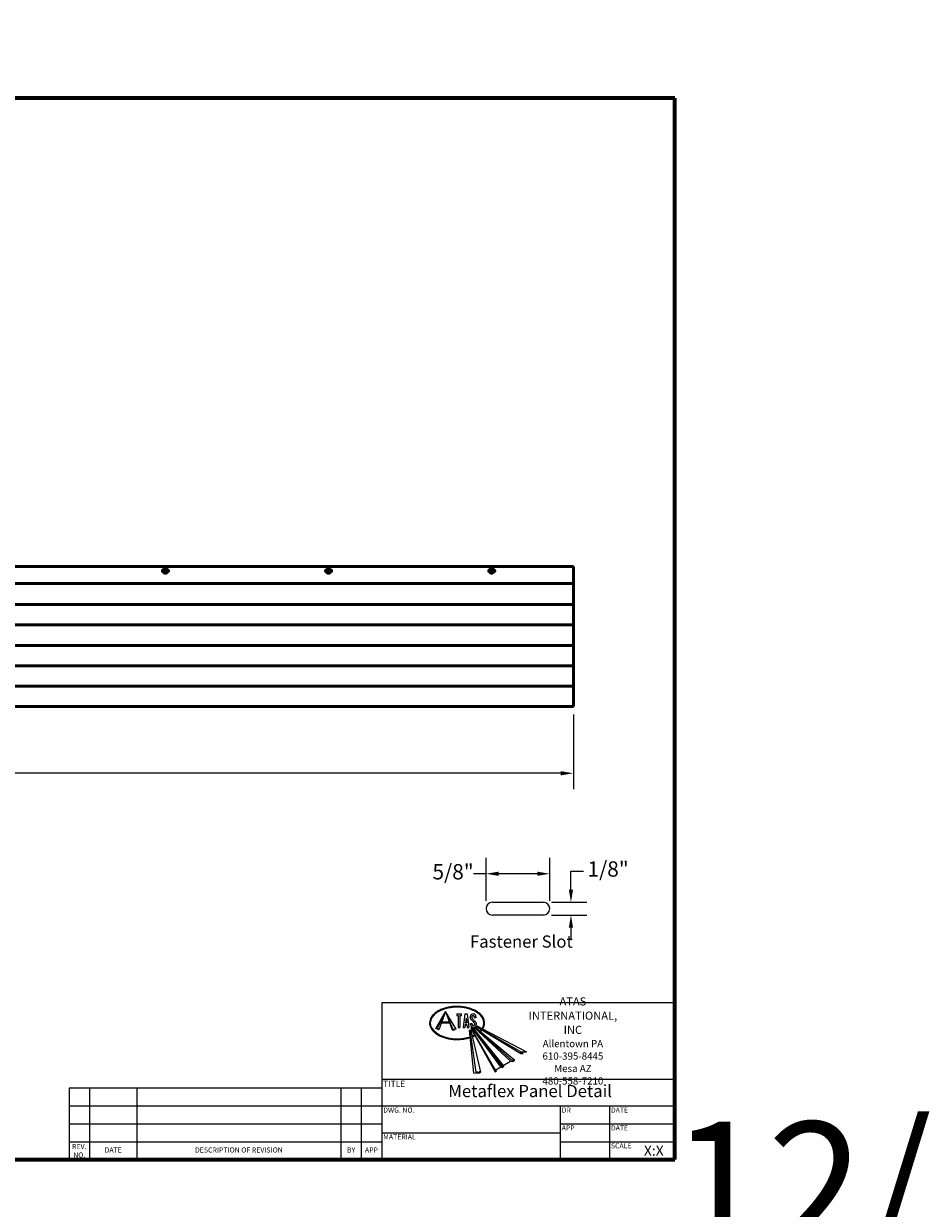
# Model space of a CAD drawing. Units: inches. Extents: x 1 to 120, y -161 to 27.
# Drawn here: x 21 to 38, y -23 to 0 of the extents above; entities that cross this region are included whole.
import ezdxf
from ezdxf.enums import TextEntityAlignment as Align

# ---------------------------------------------------------------- set-up
doc = ezdxf.new("R2018")
doc.units = ezdxf.units.IN
doc.header["$LTSCALE"] = 2.5
doc.header["$MEASUREMENT"] = 0
doc.linetypes.add('DASHED', pattern=[0.2067, 0.1654, -0.0413])
doc.layers.get('0').update_dxf_attribs({"lineweight": 13})
for name, color, linetype, lineweight in [('Border (ANSI)', 7, 'Continuous', 70), ('Dimension (ANSI)', 7, 'Continuous', 25), ('Hidden (ANSI)', 7, 'DASHED', 35), ('Logo', 7, 'Continuous', 25), ('Sketch Geometry (ANSI)', 7, 'Continuous', 25), ('Symbol (ANSI)', 7, 'Continuous', 25), ('Title (ANSI)', 7, 'Continuous', 50), ('Visible (ANSI)', 7, 'Continuous', 50)]:
    doc.layers.add(name, color=color, linetype=linetype, lineweight=lineweight)
doc.styles.add('Note Text (ANSI)', font='tahoma.ttf')
doc.styles.get("Standard").update_dxf_attribs({"font": 'tahoma.ttf'})
doc.styles.add('Title Block Info', font='tahoma.ttf')
doc.styles.add('Title Block Labels', font='tahoma.ttf')
doc.dimstyles.new('Architectural (ANSI)', dxfattribs={"dimscale": 2.5, "dimtxt": 0.12, "dimasz": 0.098425, "dimexe": 0.125, "dimexo": 0.0625, "dimgap": 0.031496, "dimtad": 0, "dimtih": 1, "dimtoh": 1, "dimdec": 4, "dimrnd": 1e-08, "dimzin": 3, "dimdsep": 46, "dimlunit": 4, "dimtxsty": 'Note Text (ANSI)', "dimcen": 0.09, "dimdle": 0.393701, "dimclrd": 256, "dimclre": 256, "dimclrt": 256, "dimadec": 0, "dimazin": 3, "dimtfac": 1, "dimtofl": 0, "dimtmove": 0, "dimatfit": 3, "dimfxl": 1, "dimfrac": 2, "dimtolj": 1, "dimtzin": 12, "dimlwd": -1, "dimlwe": -1, "dimarcsym": 0})
doc.dimstyles.new('Default (ANSI)', dxfattribs={"dimscale": 2.5, "dimtxt": 0.12, "dimasz": 0.098425, "dimexe": 0.125, "dimexo": 0.0625, "dimgap": 0.031496, "dimtad": 0, "dimtih": 1, "dimtoh": 1, "dimrnd": 1e-08, "dimzin": 4, "dimdsep": 46, "dimtxsty": 'Note Text (ANSI)', "dimcen": 0.09, "dimdle": 0.393701, "dimclrd": 256, "dimclre": 256, "dimclrt": 256, "dimadec": 0, "dimazin": 1, "dimtfac": 1, "dimtofl": 0, "dimtmove": 0, "dimatfit": 3, "dimfxl": 1, "dimtolj": 1, "dimtzin": 4, "dimlwd": -1, "dimlwe": -1, "dimarcsym": 0})

# ---------------------------------------------------------------- blocks, each defined once
blk = doc.blocks.new('Title Blocks ATAS A-B Title Block')
at = {"layer": 'Logo', "linetype": 'Continuous'}
for p, q in [((5.5128, 4.0299), (5.6086, 4.1959)), ((5.5283, 4.0342), (5.6086, 4.1959)), ((5.6086, 4.1959), (5.544, 4.0185)), ((5.7141, 4.0235), (5.6086, 4.1959)), ((5.6086, 4.1959), (5.6731, 4.0185)), ((5.6809, 4.0264), (5.6086, 4.1959)), ((5.5723, 4.0964), (5.6448, 4.0964)), ((5.7194, 4.1737), (5.7194, 4.1571)), ((5.7194, 4.1737), (5.7638, 4.1737)), ((5.7194, 4.1571), (5.7335, 4.1571)), ((5.7335, 4.1571), (5.7335, 4.0407)), ((5.7498, 4.1571), (5.7638, 4.1571)), ((5.7498, 4.1571), (5.7498, 4.0407)), ((5.7638, 4.1571), (5.7638, 4.1737)), ((5.7992, 4.1737), (5.7829, 4.0407)), ((5.7992, 4.1737), (5.8216, 4.1737)), ((5.8104, 4.1307), (5.8048, 4.0851)), ((5.8104, 4.1307), (5.816, 4.0851)), ((5.8216, 4.1737), (5.8379, 4.0407)), ((5.8521, 4.1351), (5.8512, 4.1461)), ((5.8524, 4.1338), (5.8521, 4.1351)), ((5.8536, 4.1304), (5.8524, 4.1338)), ((5.8544, 4.1285), (5.8536, 4.1304)), ((5.8551, 4.127), (5.8544, 4.1285)), ((5.8564, 4.1243), (5.8551, 4.127)), ((5.8577, 4.1224), (5.8564, 4.1243)), ((5.8582, 4.1216), (5.8577, 4.1224)), ((5.8603, 4.1189), (5.8582, 4.1216)), ((5.8605, 4.1186), (5.8603, 4.1189)), ((5.8632, 4.1153), (5.8605, 4.1186)), ((5.8683, 4.1094), (5.8632, 4.1153)), ((5.8685, 4.135), (5.8679, 4.1461)), ((5.8692, 4.1085), (5.8683, 4.1094)), ((5.8728, 4.1277), (5.8685, 4.135)), ((5.8703, 4.1072), (5.8692, 4.1085)), ((5.8703, 4.1072), (5.8752, 4.102)), ((5.8743, 4.1257), (5.8728, 4.1277)), ((5.8827, 4.116), (5.8743, 4.1257)), ((5.8752, 4.102), (5.8785, 4.0984)), ((5.8785, 4.0984), (5.8869, 4.0887)), ((5.886, 4.1124), (5.8827, 4.116)), ((5.8909, 4.1072), (5.886, 4.1124)), ((5.8869, 4.0887), (5.8884, 4.0867)), ((5.8884, 4.0867), (5.8927, 4.0794)), ((5.89, 4.146), (5.89, 4.1349)), ((5.9067, 4.1349), (5.89, 4.1349)), ((5.8909, 4.1072), (5.892, 4.1059)), ((5.892, 4.1059), (5.8929, 4.105)), ((5.8929, 4.105), (5.898, 4.0991)), ((5.898, 4.0991), (5.9007, 4.0958)), ((5.9007, 4.0958), (5.9009, 4.0955)), ((5.9009, 4.0955), (5.903, 4.0928)), ((5.903, 4.0928), (5.9035, 4.092)), ((5.9035, 4.092), (5.9048, 4.0901)), ((5.9048, 4.0901), (5.9061, 4.0874)), ((5.9061, 4.0874), (5.9068, 4.0859)), ((5.9067, 4.146), (5.9067, 4.1349)), ((5.544, 4.0185), (5.5128, 4.0299)), ((5.544, 4.0185), (5.5283, 4.0342)), ((5.5685, 4.0857), (5.6487, 4.0857)), ((5.6731, 4.0185), (5.6809, 4.0264)), ((5.6731, 4.0185), (5.6945, 4.0128)), ((5.6809, 4.0264), (5.7141, 4.0235)), ((5.6899, 4.0256), (5.6945, 4.0128)), ((5.7335, 4.0407), (5.7498, 4.0407)), ((5.7829, 4.0407), (5.7993, 4.0407)), ((5.8027, 4.0684), (5.7993, 4.0407)), ((5.8027, 4.0684), (5.8181, 4.0684)), ((5.8048, 4.0851), (5.816, 4.0851)), ((5.8181, 4.0684), (5.8215, 4.0407)), ((5.8215, 4.0407), (5.8379, 4.0407)), ((5.8447, 4.0144), (5.849, 4.0145)), ((5.8864, 3.5945), (5.8447, 4.0144)), ((5.8489, 4.0155), (5.8498, 4.0167)), ((5.9097, 3.6043), (5.8489, 4.0155)), ((5.8498, 4.0167), (5.8508, 4.0164)), ((5.8508, 4.0164), (5.8529, 4.015)), ((5.8529, 4.015), (5.855, 4.0165)), ((5.8545, 4.0684), (5.8545, 4.0795)), ((5.8545, 4.0795), (5.8712, 4.0795)), ((5.8556, 4.0168), (5.855, 4.0165)), ((5.8569, 4.0159), (5.8556, 4.0168)), ((5.8569, 4.0159), (5.9499, 3.6011)), ((5.8575, 4.035), (5.8662, 4.0401)), ((5.8575, 4.035), (6.0955, 3.6233)), ((5.8575, 4.035), (5.8575, 4.0325)), ((5.8575, 4.0325), (6.0955, 3.6071)), ((6.1511, 3.6555), (5.8662, 4.0401)), ((5.8662, 4.0401), (5.8684, 4.0388)), ((5.8684, 4.0388), (5.8703, 4.0399)), ((5.8684, 4.0388), (6.1651, 3.6475)), ((5.8699, 4.0422), (5.8712, 4.043)), ((5.8699, 4.0422), (6.175, 3.6691)), ((5.8699, 4.0422), (5.8703, 4.0399)), ((6.1776, 3.6545), (5.8703, 4.0399)), ((5.8712, 4.0684), (5.8712, 4.0795)), ((6.2466, 3.7106), (5.8889, 4.0415)), ((5.8918, 4.0424), (6.2613, 3.7172)), ((5.8927, 4.0794), (5.8933, 4.0683)), ((6.2869, 3.7176), (5.8948, 4.0437)), ((5.9048, 4.0523), (6.3477, 3.7843)), ((6.3477, 3.8004), (5.9064, 4.0549)), ((5.9068, 4.0859), (5.9076, 4.084)), ((5.9076, 4.084), (5.9088, 4.0806)), ((5.9088, 4.0806), (5.9091, 4.0793)), ((5.9088, 4.0605), (6.4035, 3.8034)), ((5.9091, 4.0793), (5.91, 4.0683)), ((6.2607, 3.7177), (6.2608, 3.7183)), ((6.2622, 3.7164), (6.2607, 3.7177)), ((6.2608, 3.7183), (6.262, 3.7195)), ((6.2608, 3.7183), (6.2608, 3.7183)), ((6.262, 3.7195), (6.2643, 3.7205)), ((6.2647, 3.7154), (6.2622, 3.7164)), ((6.2643, 3.7205), (6.2723, 3.7195)), ((6.2668, 3.7154), (6.2647, 3.7154)), ((6.2685, 3.7156), (6.2668, 3.7154)), ((6.2693, 3.7156), (6.2685, 3.7156)), ((6.2718, 3.7148), (6.2693, 3.7156)), ((6.2738, 3.713), (6.2718, 3.7148)), ((6.2723, 3.7195), (6.2788, 3.7163)), ((6.2788, 3.7163), (6.2845, 3.7162)), ((6.2845, 3.7162), (6.2871, 3.7177)), ((6.3477, 3.8004), (6.4035, 3.8034)), ((6.3477, 3.7843), (6.3477, 3.8004)), ((6.3685, 3.7854), (6.3477, 3.7974)), ((6.3477, 3.7843), (6.3685, 3.7854)), ((6.0955, 3.6233), (6.1512, 3.6555)), ((6.0955, 3.6233), (6.0955, 3.6071)), ((6.1094, 3.6152), (6.1024, 3.6273)), ((6.1512, 3.6555), (6.1652, 3.6474)), ((6.1652, 3.6474), (6.1776, 3.6545)), ((6.175, 3.6693), (6.2466, 3.7106)), ((6.175, 3.6693), (6.1776, 3.6545)), ((6.2466, 3.7106), (6.2682, 3.7087)), ((6.2682, 3.7087), (6.271, 3.7087)), ((6.271, 3.7087), (6.2724, 3.7092)), ((6.2724, 3.7092), (6.2731, 3.7099)), ((6.2731, 3.7099), (6.2739, 3.7119)), ((6.2739, 3.7119), (6.2738, 3.713)), ((5.8864, 3.5945), (5.944, 3.5955)), ((5.9095, 3.5969), (5.9098, 3.6051)), ((5.9098, 3.6051), (5.9178, 3.6049)), ((5.9178, 3.6049), (5.9288, 3.5976)), ((5.9288, 3.5976), (5.9399, 3.6053)), ((5.944, 3.607), (5.9399, 3.6053)), ((5.9499, 3.6011), (5.944, 3.607)), ((5.944, 3.5955), (5.9499, 3.6011)), ((6.0955, 3.6071), (6.1094, 3.6152))]:
    blk.add_line(p, q, dxfattribs=at)
at = {"layer": 'Logo', "color": 7, "linetype": 'Continuous', "lineweight": 25}
blk.add_line((5.9006, 4.0476), (5.903, 4.0501), dxfattribs=at)
at = {"layer": 'Logo', "linetype": 'Continuous'}
for centre, radius, start, end in [((5.879, 4.146), 0.0277, 0, 180), ((5.879, 4.146), 0.0111, 0, 180), ((5.8822, 4.0684), 0.0277, 180, 0), ((5.8822, 4.0684), 0.0111, 180, 0)]:
    blk.add_arc(centre, radius, start, end, dxfattribs=at)
at = {"layer": 'Logo'}
for start_param, end_param in [(5.920587, 11.509279), (5.721945, 5.844109), (5.311273, 5.424577)]:
    blk.add_ellipse((5.7221, 4.0849), major_axis=(0.2627, 0), ratio=0.589286, start_param=start_param, end_param=end_param, dxfattribs=at)
for points in [[(5.9742, 4.0266), (5.9873, 4.0542), (5.992, 4.0831), (5.9882, 4.1121), (5.9761, 4.14), (5.9562, 4.1658), (5.9293, 4.1889), (5.8963, 4.2087), (5.8583, 4.2249), (5.8164, 4.2368), (5.7716, 4.2442), (5.7253, 4.2468), (5.679, 4.2448), (5.6339, 4.2381), (5.5913, 4.2269), (5.5527, 4.2113), (5.5191, 4.1919), (5.4913, 4.1691), (5.4704, 4.1437), (5.457, 4.1161), (5.4522, 4.0872), (5.4558, 4.0583), (5.4677, 4.0303), (5.4874, 4.0044), (5.5141, 3.9812), (5.5469, 3.9613), (5.5848, 3.9451), (5.6268, 3.9331), (5.6716, 3.9256), (5.7178, 3.9228), (5.7642, 3.9247), (5.8093, 3.9314), (5.8519, 3.9426)], [(5.9501, 3.9978), (5.9544, 4.002), (5.9585, 4.0064), (5.9624, 4.0108), (5.9661, 4.0152)], [(5.8717, 3.9498), (5.8783, 3.9525), (5.8848, 3.9553), (5.8911, 3.9582), (5.8973, 3.9613)]]:
    blk.add_spline(points, degree=3, dxfattribs=at)
at = {"layer": 'Sketch Geometry (ANSI)'}
for p, q in [((7.8575, 4.2837), (4.9825, 4.2837)), ((4.9825, 4.2837), (4.9825, 2.7462)), ((7.8575, 2.7462), (7.8575, 4.2837)), ((4.9825, 3.5337), (7.8575, 3.5337)), ((1.9175, 3.4462), (1.9175, 2.7462)), ((4.9825, 3.4462), (1.9175, 3.4462)), ((2.1175, 3.4462), (2.1175, 2.7462)), ((2.5825, 3.4462), (2.5825, 2.7462)), ((4.5825, 3.4462), (4.5825, 2.7462)), ((4.7825, 3.4462), (4.7825, 2.7462)), ((1.9175, 3.2712), (4.9825, 3.2712)), ((4.9825, 3.2712), (7.8575, 3.2712)), ((6.7325, 3.2712), (6.7325, 2.7462)), ((7.2147, 3.2712), (7.2147, 2.7462)), ((1.9175, 3.0962), (4.9825, 3.0962)), ((6.7325, 3.0962), (7.8575, 3.0962)), ((4.9825, 3.0087), (6.7325, 3.0087)), ((1.9175, 2.9212), (4.9825, 2.9212)), ((6.7325, 2.9212), (7.8575, 2.9212)), ((1.9175, 2.7462), (4.9825, 2.7462)), ((4.9825, 2.7462), (7.8575, 2.7462))]:
    blk.add_line(p, q, dxfattribs=at)
at = {"layer": 'Symbol (ANSI)', "char_height": 0.05, "attachment_point": 5, "style": 'Title Block Labels'}
for s, insert, line_spacing_factor in [('\\pxsm1.13;\\fTahoma|b0|i0;\\H0.0800;ATAS INTERNATIONAL, INC\\P\\fTahoma|b0|i0;\\H0.0700;Allentown PA\\P610-395-8445\\PMesa AZ\\P480-558-7210', (6.8575, 3.9087), 1.04605), ('REV.\\PNO.', (2.0175, 2.8259), 0.987884)]:
    blk.add_mtext(s, dxfattribs=dict(at, insert=insert, line_spacing_factor=line_spacing_factor))
at = {"layer": 'Symbol (ANSI)'}
for s, insert, char_height, attachment_point, style in [('\\fTahoma|b0|i0;\\H0.0600;TITLE', (4.9975, 3.5187), 0.06, 1, 'Title Block Labels'), ('DWG. NO.', (4.9975, 3.2562), 0.05, 1, 'Title Block Labels'), ('DR', (6.7475, 3.2562), 0.05, 1, 'Title Block Labels'), ('DATE', (7.2297, 3.2562), 0.05, 1, 'Title Block Labels'), ('APP', (6.7475, 3.0812), 0.05, 1, 'Title Block Labels'), ('DATE', (7.2297, 3.0812), 0.05, 1, 'Title Block Labels'), ('MATERIAL', (4.9975, 2.9937), 0.05, 1, 'Title Block Labels'), ('SCALE', (7.2297, 2.9062), 0.05, 1, 'Title Block Labels'), ('\\fTahoma|b0|i0;\\H0.1000;X:X', (7.7475, 2.8337), 0.1, 6, 'Title Block Info'), ('DATE', (2.35, 2.8337), 0.05, 5, 'Title Block Labels'), ('DESCRIPTION OF REVISION', (3.5825, 2.8337), 0.05, 5, 'Title Block Labels'), ('BY', (4.6825, 2.8337), 0.05, 5, 'Title Block Labels'), ('APP', (4.8825, 2.8337), 0.05, 5, 'Title Block Labels')]:
    blk.add_mtext(s, dxfattribs=dict(at, insert=insert, char_height=char_height, attachment_point=attachment_point, style=style))
at = {"layer": 'Symbol (ANSI)', "lineweight": 30, "flags": 104}
blk.add_attdef('CREATION_DATE', text='', height=0.07, dxfattribs=at).set_placement((7.8175, 3.1162), align=Align.BOTTOM_RIGHT)
at = {"layer": 'Title (ANSI)', "attachment_point": 5, "style": 'Note Text (ANSI)'}
for s, insert, char_height in [(' Metaflex Panel Detail', (6.42, 3.4025), 0.12), ('\\fTahoma|b0|i0;\\H0.1000; ', (5.8575, 3.14), 0.1), ('\\fTahoma|b0|i0;\\H0.1000; ', (5.8575, 2.8775), 0.1)]:
    blk.add_mtext(s, dxfattribs=dict(at, insert=insert, char_height=char_height))
blk = doc.blocks.new('Borders ATAS A Border')
at = {"layer": 'Border (ANSI)'}
for p, q in [((16.7, 10.7), (0.3, 10.7)), ((0.3, 10.7), (0.3, 0.3)), ((16.7, 0.3), (16.7, 10.7)), ((0.3, 0.3), (16.7, 0.3))]:
    blk.add_line(p, q, dxfattribs=at)
blk = doc.blocks.new('*D43')
at = {"layer": 'Defpoints', "color": 0, "transparency": 16777216}
for p in [(2.787, -13.131), (31.587, -13.131), (31.587, -14.438)]:
    blk.add_point(p, dxfattribs=at)
at = {"layer": 'Dimension (ANSI)', "transparency": 16777216}
for p, q in [((2.787, -13.287), (2.787, -14.75)), ((31.587, -13.287), (31.587, -14.75)), ((3.033, -14.438), (13.953, -14.438)), ((31.341, -14.438), (20.421, -14.438))]:
    blk.add_line(p, q, dxfattribs=at)
for points in [[(3.033, -14.397), (3.033, -14.479), (2.787, -14.438)], [(31.341, -14.397), (31.341, -14.479), (31.587, -14.438)]]:
    blk.add_solid(points, dxfattribs=at)
at = {"layer": 'Dimension (ANSI)', "transparency": 16777216, "insert": (14.032, -14.239), "char_height": 0.3, "attachment_point": 1, "style": 'Note Text (ANSI)'}
blk.add_mtext('\\A1; Greater than 12\'-0" Panel Lengths', dxfattribs=at)
blk = doc.blocks.new('*D44')
at = {"layer": 'Defpoints', "color": 0, "transparency": 16777216}
for p in [(29.875, -16.407), (29.875, -17.091), (31.125, -17.091)]:
    blk.add_point(p, dxfattribs=at)
at = {"layer": 'Dimension (ANSI)', "transparency": 16777216}
for p, q in [((29.875, -16.935), (29.875, -16.095)), ((31.125, -16.935), (31.125, -16.095)), ((29.875, -16.407), (29.629, -16.407)), ((30.879, -16.407), (30.121, -16.407))]:
    blk.add_line(p, q, dxfattribs=at)
for points in [[(30.121, -16.366), (30.121, -16.448), (29.875, -16.407)], [(30.879, -16.366), (30.879, -16.448), (31.125, -16.407)]]:
    blk.add_solid(points, dxfattribs=at)
at = {"layer": 'Dimension (ANSI)', "transparency": 16777216, "insert": (28.824, -16.218), "char_height": 0.3, "attachment_point": 1, "style": 'Note Text (ANSI)'}
blk.add_mtext('\\A1;5/8"', dxfattribs=at)
blk = doc.blocks.new('*D45')
at = {"layer": 'Defpoints', "color": 0, "transparency": 16777216}
for p in [(31, -16.966), (31.54, -16.966), (31, -17.216)]:
    blk.add_point(p, dxfattribs=at)
at = {"layer": 'Dimension (ANSI)', "transparency": 16777216}
for p, q in [((31.54, -16.72), (31.54, -16.353)), ((31.54, -16.353), (31.786, -16.353)), ((31.156, -16.966), (31.852, -16.966)), ((31.156, -17.216), (31.852, -17.216)), ((31.54, -17.462), (31.54, -17.708))]:
    blk.add_line(p, q, dxfattribs=at)
for points in [[(31.498, -16.72), (31.581, -16.72), (31.54, -16.966)], [(31.498, -17.462), (31.581, -17.462), (31.54, -17.216)]]:
    blk.add_solid(points, dxfattribs=at)
at = {"layer": 'Dimension (ANSI)', "transparency": 16777216, "insert": (31.864, -16.164), "char_height": 0.3, "attachment_point": 1, "style": 'Note Text (ANSI)'}
blk.add_mtext('\\A1;1/8"', dxfattribs=at)

msp = doc.modelspace()

# ---------------------------------------------------------------- linework, layer by layer
at = {"layer": 'Hidden (ANSI)', "color": 1, "linetype": 'Continuous', "true_color": 0xff0000}
for p, q in [((23.62981, -10.48315), (23.54203, -10.48315)), ((23.54231, -10.45815), (23.62952, -10.45815)), ((26.82981, -10.48315), (26.74203, -10.48315)), ((26.74231, -10.45815), (26.82952, -10.45815)), ((30.02981, -10.48315), (29.94203, -10.48315)), ((29.94231, -10.45815), (30.02952, -10.45815))]:
    msp.add_line(p, q, dxfattribs=at)
at = {"layer": 'Sketch Geometry (ANSI)', "color": 1, "true_color": 0xff0000}
for p, q in [((30.00008, -16.96593), (31.00008, -16.96593)), ((31.00008, -17.21593), (30.00008, -17.21593))]:
    msp.add_line(p, q, dxfattribs=at)
for centre, start, end in [((30.00008, -17.09093), 90, 270), ((31.00008, -17.09093), 270, 90)]:
    msp.add_arc(centre, 0.125, start, end, dxfattribs=at)
at = {"layer": 'Visible (ANSI)', "color": 5, "true_color": 0x0000ff}
for p, q in [((2.78712, -10.38645), (31.58712, -10.38645)), ((31.58712, -10.52065), (31.58712, -10.38645)), ((31.58712, -10.52395), (31.58712, -10.52065)), ((31.58712, -10.58344), (31.58712, -10.52395)), ((31.58712, -10.58344), (31.58712, -10.59095)), ((31.58712, -10.70765), (31.58712, -10.59095)), ((2.78712, -10.72065), (31.58712, -10.72065)), ((31.58712, -10.70765), (31.58712, -10.72065)), ((31.58712, -11.1244), (31.58712, -10.72065)), ((2.78712, -11.13065), (31.58712, -11.13065)), ((31.58712, -11.13065), (31.58712, -11.1244)), ((31.58712, -11.13065), (31.58712, -11.1449)), ((31.58712, -11.5164), (31.58712, -11.1449)), ((2.78712, -11.53065), (31.58712, -11.53065)), ((31.58712, -11.5164), (31.58712, -11.53065)), ((31.58712, -11.5369), (31.58712, -11.53065)), ((31.58712, -11.9244), (31.58712, -11.5369)), ((2.78712, -11.93065), (31.58712, -11.93065)), ((31.58712, -11.93065), (31.58712, -11.9244)), ((31.58712, -11.93065), (31.58712, -11.9449)), ((31.58712, -12.3164), (31.58712, -11.9449)), ((2.78712, -12.33065), (31.58712, -12.33065)), ((31.58712, -12.3164), (31.58712, -12.33065)), ((31.58712, -12.3369), (31.58712, -12.33065)), ((31.58712, -12.7244), (31.58712, -12.3369)), ((2.78712, -12.73065), (31.58712, -12.73065)), ((31.58712, -12.73065), (31.58712, -12.7244)), ((31.58712, -12.73065), (31.58712, -12.7449)), ((31.58712, -13.1164), (31.58712, -12.7449)), ((2.78712, -13.13065), (31.58712, -13.13065)), ((31.58712, -13.1164), (31.58712, -13.13065))]:
    msp.add_line(p, q, dxfattribs=at)
at = {"layer": 'Visible (ANSI)', "color": 1, "linetype": 'Continuous', "true_color": 0xff0000}
for p, q in [((23.53712, -10.45815), (23.54231, -10.45815)), ((23.54203, -10.48315), (23.53712, -10.48315)), ((23.62952, -10.45815), (23.63712, -10.45815)), ((23.63712, -10.48315), (23.62981, -10.48315)), ((26.73712, -10.45815), (26.74231, -10.45815)), ((26.74203, -10.48315), (26.73712, -10.48315)), ((26.82952, -10.45815), (26.83712, -10.45815)), ((26.83712, -10.48315), (26.82981, -10.48315)), ((29.93712, -10.45815), (29.94231, -10.45815)), ((29.94203, -10.48315), (29.93712, -10.48315)), ((30.02952, -10.45815), (30.03712, -10.45815)), ((30.03712, -10.48315), (30.02981, -10.48315))]:
    msp.add_line(p, q, dxfattribs=at)
at = {"layer": 'Visible (ANSI)'}
for p, q in [((23.57462, -10.45985), (23.59722, -10.45985)), ((23.57462, -10.48245), (23.57462, -10.45985)), ((23.59722, -10.48245), (23.57462, -10.48245)), ((23.59722, -10.45985), (23.59722, -10.48245)), ((26.77462, -10.45985), (26.79722, -10.45985)), ((26.77462, -10.48245), (26.77462, -10.45985)), ((26.79722, -10.48245), (26.77462, -10.48245)), ((26.79722, -10.45985), (26.79722, -10.48245)), ((29.97462, -10.45985), (29.99722, -10.45985)), ((29.97462, -10.48245), (29.97462, -10.45985)), ((29.99722, -10.48245), (29.97462, -10.48245)), ((29.99722, -10.45985), (29.99722, -10.48245))]:
    msp.add_line(p, q, dxfattribs=at)
for centre in [(23.58592, -10.47115), (26.78592, -10.47115), (29.98592, -10.47115)]:
    msp.add_circle(centre, 0.0455, dxfattribs=at)
at = {"layer": 'Visible (ANSI)', "color": 1, "linetype": 'Continuous', "true_color": 0xff0000}
for centre, start, end in [((23.53712, -10.47065), 90, 270), ((23.63712, -10.47065), 270, 90), ((26.73712, -10.47065), 90, 270), ((26.83712, -10.47065), 270, 90), ((29.93712, -10.47065), 90, 270), ((30.03712, -10.47065), 270, 90)]:
    msp.add_arc(centre, 0.0125, start, end, dxfattribs=at)

# ---------------------------------------------------------------- block references
ref = msp.add_blockref('Title Blocks ATAS A-B Title Block', (22.10622, -6.11554), dxfattribs=dict(xscale=2.5, yscale=2.5, zscale=2.5))
lines = msp.add_mtext('12/6/2024', dxfattribs={"layer": 'Symbol (ANSI)', "insert": (41.65, 1.675), "char_height": 2.5, "attachment_point": 1})
ref.add_attrib('CREATION_DATE', '', (41.65, 1.675), dxfattribs={"flags": 104}).embed_mtext(lines)
at = {"xscale": 2, "yscale": 2, "zscale": 2}
msp.add_blockref('Borders ATAS A Border', (0.17842, -22.60846), dxfattribs=at)
ref = msp.add_blockref('Title Blocks ATAS A-B Title Block', (17.86339, -27.50089), dxfattribs=dict(xscale=2, yscale=2, zscale=2))
lines = msp.add_mtext('12/23/2024', dxfattribs={"layer": 'Symbol (ANSI)', "insert": (33.49842, -21.26846), "char_height": 2.5, "attachment_point": 1})
ref.add_attrib('CREATION_DATE', '', (33.49842, -21.26846), dxfattribs={"flags": 104}).embed_mtext(lines)

# ---------------------------------------------------------------- texts
at = {"layer": 'Symbol (ANSI)', "insert": (29.5609, -17.61574), "char_height": 0.24, "attachment_point": 1, "style": 'Note Text (ANSI)'}
msp.add_mtext('Fastener Slot', dxfattribs=at)

# ---------------------------------------------------------------- dimensions: what is measured, and where the dimension line sits
at = {"layer": 'Dimension (ANSI)'}
dim = msp.add_linear_dim(base=(31.58712, -14.43788), p1=(2.78712, -13.13065), p2=(31.58712, -13.13065), angle=180, text=' Greater than 12\'-0" Panel Lengths', dimstyle='Default (ANSI)', override={"dimtih": 0, "dimtoh": 0, "dimdec": 2, "dimlfac": 5, "dimtp": 0, "dimtm": 0, "dimtdec": 2, "dimatfit": 1}, dxfattribs=at)
dim.commit()
dim.dimension.update_dxf_attribs({"geometry": '*D43', "text_midpoint": (17.18712, -14.43788), "dimtype": 160})
for base, p1, p2, angle, override, picture, middle in [((29.87508, -16.40718), (31.12508, -17.09093), (29.87508, -17.09093), 180, {"dimtih": 0, "dimtoh": 0, "dimdec": 4, "dimlfac": 0.5, "dimtp": 0, "dimtm": 0, "dimtdec": 2, "dimatfit": 2}, '*D44', (29.18731, -16.40718)), ((31.53951, -16.96593), (31.00008, -17.21593), (31.00008, -16.96593), 90, {"dimdec": 4, "dimlfac": 0.5, "dimtp": 0, "dimtm": 0, "dimtdec": 2, "dimatfit": 1}, '*D45', (32.217, -16.35299))]:
    dim = msp.add_linear_dim(base=base, p1=p1, p2=p2, angle=angle, dimstyle='Architectural (ANSI)', override=override, dxfattribs=at)
    dim.commit()
    dim.dimension.update_dxf_attribs({"geometry": picture, "text_midpoint": middle, "dimtype": 160})

doc.saveas('drawing.dxf')
